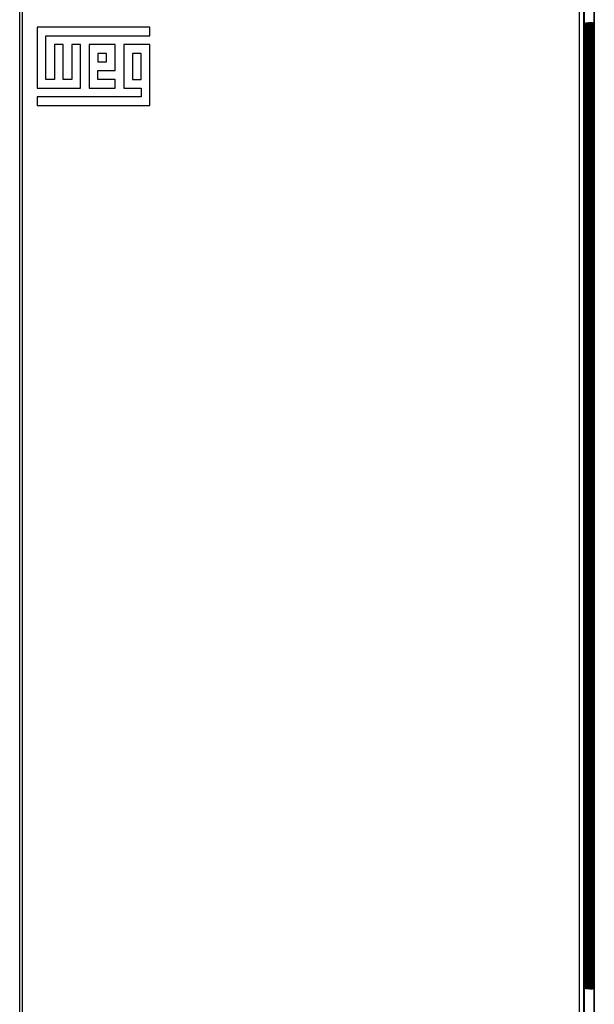
# Model space of a CAD drawing. Extents: x 0 to 1470, y 0 to 1040.
# Drawn here: x 654 to 724, y 390 to 509 of the extents above; entities that cross this region are included whole.
import ezdxf

# ---------------------------------------------------------------- set-up
doc = ezdxf.new("R2010")
doc.units = 0
doc.header["$LTSCALE"] = 3.5
doc.layers.get('0').update_dxf_attribs({"linetype": 'CONTINUOUS'})

msp = doc.modelspace()

# ---------------------------------------------------------------- linework, layer by layer
at = {"color": 7, "linetype": 'CONTINUOUS'}
for p, q in [((723.9, 605.78), (723.9, 335.18)), ((723.9, 335.18), (723.9, 605.78)), ((654.08, 354.33), (654.08, 523.61)), ((654.1, 354.35), (654.1, 523.58)), ((654.4, 523.51), (654.4, 354.35)), ((722.08, 354.35), (722.08, 513.78)), ((722.58, 513.79), (722.58, 354.35)), ((722.66, 383.18), (722.66, 513.88)), ((722.67, 514.28), (722.67, 383.06)), ((722.86, 508.81), (722.91, 508.81)), ((722.86, 497.34), (722.86, 508.81)), ((722.91, 508.81), (722.91, 497.32)), ((722.95, 508.81), (723, 508.82)), ((722.95, 497.33), (722.95, 508.81)), ((723, 508.82), (723, 497.32)), ((723.05, 508.82), (723.1, 508.82)), ((723.05, 497.33), (723.05, 508.82)), ((723.1, 508.82), (723.1, 497.31)), ((723.14, 508.82), (723.2, 508.83)), ((723.14, 497.32), (723.14, 508.82)), ((723.2, 508.83), (723.2, 497.31)), ((723.24, 508.83), (723.29, 508.83)), ((723.24, 391.43), (723.24, 508.83)), ((723.29, 508.83), (723.29, 391.43)), ((723.34, 508.83), (723.39, 508.84)), ((723.34, 391.42), (723.34, 508.83)), ((723.39, 508.84), (723.39, 391.42)), ((723.43, 508.84), (723.49, 508.84)), ((723.43, 391.42), (723.43, 508.84)), ((723.49, 508.84), (723.49, 391.42)), ((723.53, 508.84), (723.58, 508.85)), ((723.53, 391.41), (723.53, 508.84)), ((723.58, 508.85), (723.58, 391.41)), ((723.62, 508.85), (723.68, 508.85)), ((723.62, 391.41), (723.62, 508.85)), ((723.68, 508.85), (723.68, 391.41)), ((669.9, 508.27), (656.2, 508.27)), ((656.2, 508.27), (656.2, 500.89)), ((657.25, 501.94), (657.25, 507.21)), ((657.25, 507.21), (669.9, 507.21)), ((669.9, 507.21), (669.9, 508.27)), ((659.36, 506.16), (658.31, 506.16)), ((658.31, 506.16), (658.31, 501.94)), ((659.36, 501.94), (659.36, 506.16)), ((661.47, 506.16), (660.41, 506.16)), ((660.41, 506.16), (660.41, 501.94)), ((661.47, 500.89), (661.47, 506.16)), ((665.68, 506.16), (662.52, 506.16)), ((662.52, 506.16), (662.52, 500.89)), ((665.68, 503), (665.68, 506.16)), ((669.9, 506.16), (666.74, 506.16)), ((666.74, 506.16), (666.74, 500.89)), ((669.9, 498.78), (669.9, 506.16)), ((664.63, 505.1), (663.58, 505.1)), ((663.58, 505.1), (663.58, 504.05)), ((664.63, 504.05), (664.63, 505.1)), ((667.79, 505.1), (667.79, 501.94)), ((668.85, 505.1), (667.79, 505.1)), ((668.85, 501.94), (668.85, 505.1)), ((663.58, 504.05), (664.63, 504.05)), ((663.58, 503), (665.68, 503)), ((663.58, 501.94), (663.58, 503)), ((658.31, 501.94), (657.25, 501.94)), ((660.41, 501.94), (659.36, 501.94)), ((665.68, 501.94), (663.58, 501.94)), ((665.68, 500.89), (665.68, 501.94)), ((667.79, 501.94), (668.85, 501.94)), ((656.2, 500.89), (661.47, 500.89)), ((662.52, 500.89), (665.68, 500.89)), ((666.74, 500.89), (668.85, 500.89)), ((668.85, 500.89), (668.85, 499.83)), ((668.85, 499.83), (656.2, 499.83)), ((656.2, 499.83), (656.2, 498.78)), ((656.2, 498.78), (669.9, 498.78)), ((722.86, 491.33), (722.86, 496.83)), ((722.91, 496.83), (722.91, 491.33)), ((722.95, 491.33), (722.95, 496.83)), ((723, 496.83), (723, 491.33)), ((723.05, 491.34), (723.05, 496.82)), ((723.1, 496.82), (723.1, 491.34)), ((723.15, 491.34), (723.15, 496.82)), ((723.2, 496.82), (723.2, 491.34)), ((722.86, 459.34), (722.86, 490.82)), ((722.91, 490.83), (722.91, 459.32)), ((722.95, 459.33), (722.95, 490.82)), ((723, 490.84), (723, 459.32)), ((723.05, 459.33), (723.05, 490.83)), ((723.1, 490.84), (723.1, 459.31)), ((723.14, 459.32), (723.14, 490.83)), ((723.2, 490.85), (723.2, 459.31)), ((722.86, 453.33), (722.86, 458.83)), ((722.91, 458.83), (722.91, 453.33)), ((722.95, 453.33), (722.95, 458.83)), ((723, 458.83), (723, 453.33)), ((723.05, 453.34), (723.05, 458.82)), ((723.1, 458.82), (723.1, 453.34)), ((723.15, 453.34), (723.15, 458.82)), ((723.2, 458.82), (723.2, 453.34)), ((722.86, 421.34), (722.86, 452.82)), ((722.91, 452.83), (722.91, 421.32)), ((722.95, 421.33), (722.95, 452.82)), ((723, 452.84), (723, 421.32)), ((723.05, 421.33), (723.05, 452.83)), ((723.1, 452.84), (723.1, 421.31)), ((723.14, 421.32), (723.14, 452.83)), ((723.2, 452.85), (723.2, 421.31)), ((722.86, 415.33), (722.86, 420.83)), ((722.91, 420.83), (722.91, 415.33)), ((722.95, 415.33), (722.95, 420.83)), ((723, 420.83), (723, 415.33)), ((723.05, 415.34), (723.05, 420.82)), ((723.1, 420.82), (723.1, 415.34)), ((723.15, 415.34), (723.15, 420.82)), ((723.2, 420.82), (723.2, 415.34)), ((722.86, 391.45), (722.86, 414.82)), ((722.91, 414.83), (722.91, 391.45)), ((722.95, 391.44), (722.95, 414.82)), ((723, 414.84), (723, 391.44)), ((723.05, 391.44), (723.05, 414.83)), ((723.1, 414.84), (723.1, 391.44)), ((723.14, 391.43), (723.14, 414.83)), ((723.2, 414.85), (723.2, 391.43)), ((722.91, 391.45), (722.86, 391.45)), ((723, 391.44), (722.95, 391.44)), ((723.1, 391.44), (723.05, 391.44)), ((723.2, 391.43), (723.14, 391.43)), ((723.29, 391.43), (723.24, 391.43)), ((723.39, 391.42), (723.34, 391.42)), ((723.49, 391.42), (723.43, 391.42)), ((723.58, 391.41), (723.53, 391.41)), ((723.68, 391.41), (723.62, 391.41))]:
    msp.add_line(p, q, dxfattribs=at)
at = {"color": 8, "linetype": 'CONTINUOUS'}
for p, q in [((722.91, 497.32), (722.86, 497.32)), ((722.91, 496.83), (722.86, 496.83)), ((723, 496.83), (722.95, 496.83)), ((723, 497.32), (722.96, 497.32)), ((723.05, 497.31), (723.1, 497.31)), ((723.05, 496.82), (723.1, 496.82)), ((723.15, 497.31), (723.2, 497.31)), ((723.15, 496.82), (723.2, 496.82)), ((722.91, 491.33), (722.86, 491.33)), ((722.91, 490.83), (722.86, 490.83)), ((723, 491.33), (722.95, 491.33)), ((723, 490.84), (722.96, 490.84)), ((723.05, 491.34), (723.1, 491.34)), ((723.05, 490.84), (723.1, 490.84)), ((723.15, 491.34), (723.2, 491.34)), ((723.15, 490.85), (723.2, 490.85)), ((722.91, 459.32), (722.86, 459.32)), ((722.91, 458.83), (722.86, 458.83)), ((723, 458.83), (722.95, 458.83)), ((723, 459.32), (722.96, 459.32)), ((723.05, 459.31), (723.1, 459.31)), ((723.05, 458.82), (723.1, 458.82)), ((723.15, 459.31), (723.2, 459.31)), ((723.15, 458.82), (723.2, 458.82)), ((722.91, 453.33), (722.86, 453.33)), ((722.91, 452.83), (722.86, 452.83)), ((723, 453.33), (722.95, 453.33)), ((723, 452.84), (722.96, 452.84)), ((723.05, 453.34), (723.1, 453.34)), ((723.05, 452.84), (723.1, 452.84)), ((723.15, 453.34), (723.2, 453.34)), ((723.15, 452.85), (723.2, 452.85)), ((722.91, 421.32), (722.86, 421.32)), ((723, 421.32), (722.96, 421.32)), ((723.05, 421.31), (723.1, 421.31)), ((723.15, 421.31), (723.2, 421.31)), ((722.91, 420.83), (722.86, 420.83)), ((723, 420.83), (722.95, 420.83)), ((723.05, 420.82), (723.1, 420.82)), ((723.15, 420.82), (723.2, 420.82)), ((722.91, 415.33), (722.86, 415.33)), ((723, 415.33), (722.95, 415.33)), ((723.05, 415.34), (723.1, 415.34)), ((723.15, 415.34), (723.2, 415.34)), ((722.91, 414.83), (722.86, 414.83)), ((723, 414.84), (722.96, 414.84)), ((723.05, 414.84), (723.1, 414.84)), ((723.15, 414.85), (723.2, 414.85))]:
    msp.add_line(p, q, dxfattribs=at)
for centre, major_axis, ratio, start_param, end_param in [((722.61, 508.81), (0.212, 0.22), 0.965658, 4.8987, 5.460705), ((722.61, 508.81), (0.007, 0.601), 0.499416, 4.139399, 4.71819), ((722.7, 508.82), (0.212, 0.22), 0.965658, 4.897659, 5.460705), ((722.7, 508.82), (0.007, 0.601), 0.499416, 4.138357, 4.71819), ((722.8, 508.82), (0.212, 0.22), 0.965658, 4.896621, 5.460705), ((722.8, 508.82), (0.007, 0.601), 0.499416, 4.137317, 4.71819), ((722.9, 508.83), (0.212, 0.22), 0.965658, 4.895583, 5.460705), ((722.9, 508.83), (0.007, 0.601), 0.499416, 4.136279, 4.71819), ((722.99, 508.83), (0.212, 0.22), 0.965658, 4.894548, 5.460705), ((722.99, 508.83), (0.007, 0.601), 0.499416, 4.135241, 4.71819), ((723.09, 508.84), (0.212, 0.22), 0.965658, 4.893514, 5.460705), ((723.09, 508.84), (0.007, 0.601), 0.499416, 4.134206, 4.71819), ((723.19, 508.84), (0.212, 0.22), 0.965658, 4.892481, 5.460705), ((723.19, 508.84), (0.007, 0.601), 0.499416, 4.133172, 4.71819), ((723.28, 508.85), (0.212, 0.22), 0.965658, 4.89145, 5.460705), ((723.28, 508.85), (0.007, 0.601), 0.499416, 4.13214, 4.71819), ((723.38, 508.85), (0.212, 0.22), 0.965658, 4.890421, 5.460705), ((723.38, 508.85), (0.007, 0.601), 0.499416, 4.131109, 4.71819), ((722.61, 391.45), (-0.007, 0.601), 0.499416, 4.706588, 5.285379), ((722.61, 391.45), (-0.212, 0.22), 0.965658, 3.964073, 4.526078), ((722.7, 391.44), (-0.007, 0.601), 0.499416, 4.706588, 5.286421), ((722.7, 391.44), (-0.212, 0.22), 0.965658, 3.964073, 4.527119), ((722.8, 391.44), (-0.007, 0.601), 0.499416, 4.706588, 5.287461), ((722.8, 391.44), (-0.212, 0.22), 0.965658, 3.964073, 4.528157), ((722.9, 391.43), (-0.007, 0.601), 0.499416, 4.706588, 5.288499), ((722.9, 391.43), (-0.212, 0.22), 0.965658, 3.964073, 4.529195), ((722.99, 391.43), (-0.007, 0.601), 0.499416, 4.706588, 5.289537), ((722.99, 391.43), (-0.212, 0.22), 0.965658, 3.964073, 4.53023), ((723.09, 391.42), (-0.007, 0.601), 0.499416, 4.706588, 5.290572), ((723.09, 391.42), (-0.212, 0.22), 0.965658, 3.964073, 4.531264), ((723.19, 391.42), (-0.007, 0.601), 0.499416, 4.706588, 5.291606), ((723.19, 391.42), (-0.212, 0.22), 0.965658, 3.964073, 4.532297), ((723.28, 391.41), (-0.007, 0.601), 0.499416, 4.706588, 5.292638), ((723.28, 391.41), (-0.212, 0.22), 0.965658, 3.964073, 4.533328), ((723.38, 391.41), (-0.007, 0.601), 0.499416, 4.706588, 5.293669), ((723.38, 391.41), (-0.212, 0.22), 0.965658, 3.964073, 4.534357)]:
    msp.add_ellipse(centre, major_axis=major_axis, ratio=ratio, start_param=start_param, end_param=end_param, dxfattribs=at)
at = {"color": 7, "linetype": 'CONTINUOUS'}
for points in [[(722.86, 496.83), (722.86, 496.92), (722.86, 497), (722.86, 497.17), (722.86, 497.25), (722.86, 497.34)], [(722.91, 497.32), (722.91, 497.24), (722.91, 497.16), (722.91, 497), (722.91, 496.91), (722.91, 496.83)], [(722.95, 496.83), (722.95, 496.91), (722.95, 497), (722.95, 497.16), (722.95, 497.25), (722.95, 497.33)], [(723, 497.32), (723, 497.24), (723, 497.15), (723, 496.99), (723, 496.91), (723, 496.83)], [(723.05, 496.82), (723.05, 496.91), (723.05, 496.99), (723.05, 497.16), (723.05, 497.24), (723.05, 497.33)], [(723.1, 497.31), (723.1, 497.23), (723.1, 497.15), (723.1, 496.99), (723.1, 496.9), (723.1, 496.82)], [(723.15, 496.82), (723.15, 496.9), (723.15, 496.99), (723.14, 497.15), (723.14, 497.24), (723.14, 497.32)], [(723.2, 497.31), (723.2, 497.23), (723.2, 497.14), (723.2, 496.98), (723.2, 496.9), (723.2, 496.82)], [(722.86, 490.82), (722.86, 490.9), (722.86, 490.99), (722.86, 491.16), (722.86, 491.24), (722.86, 491.33)], [(722.91, 491.33), (722.91, 491.24), (722.91, 491.16), (722.91, 491), (722.91, 490.92), (722.91, 490.83)], [(722.95, 490.82), (722.95, 490.91), (722.95, 490.99), (722.95, 491.16), (722.95, 491.24), (722.95, 491.33)], [(723, 491.33), (723, 491.25), (723, 491.17), (723, 491), (723, 490.92), (723, 490.84)], [(723.05, 490.83), (723.05, 490.91), (723.05, 491), (723.05, 491.17), (723.05, 491.25), (723.05, 491.34)], [(723.1, 491.34), (723.1, 491.25), (723.1, 491.17), (723.1, 491.01), (723.1, 490.93), (723.1, 490.84)], [(723.14, 490.83), (723.14, 490.92), (723.14, 491), (723.15, 491.17), (723.15, 491.25), (723.15, 491.34)], [(723.2, 491.34), (723.2, 491.26), (723.2, 491.18), (723.2, 491.01), (723.2, 490.93), (723.2, 490.85)], [(722.86, 458.83), (722.86, 458.92), (722.86, 459), (722.86, 459.17), (722.86, 459.25), (722.86, 459.34)], [(722.91, 459.32), (722.91, 459.24), (722.91, 459.16), (722.91, 459), (722.91, 458.91), (722.91, 458.83)], [(722.95, 458.83), (722.95, 458.91), (722.95, 459), (722.95, 459.16), (722.95, 459.25), (722.95, 459.33)], [(723, 459.32), (723, 459.24), (723, 459.15), (723, 458.99), (723, 458.91), (723, 458.83)], [(723.05, 458.82), (723.05, 458.91), (723.05, 458.99), (723.05, 459.16), (723.05, 459.24), (723.05, 459.33)], [(723.1, 459.31), (723.1, 459.23), (723.1, 459.15), (723.1, 458.99), (723.1, 458.9), (723.1, 458.82)], [(723.15, 458.82), (723.15, 458.9), (723.15, 458.99), (723.14, 459.15), (723.14, 459.24), (723.14, 459.32)], [(723.2, 459.31), (723.2, 459.23), (723.2, 459.14), (723.2, 458.98), (723.2, 458.9), (723.2, 458.82)], [(722.86, 452.82), (722.86, 452.9), (722.86, 452.99), (722.86, 453.16), (722.86, 453.24), (722.86, 453.33)], [(722.91, 453.33), (722.91, 453.24), (722.91, 453.16), (722.91, 453), (722.91, 452.92), (722.91, 452.83)], [(722.95, 452.82), (722.95, 452.91), (722.95, 452.99), (722.95, 453.16), (722.95, 453.24), (722.95, 453.33)], [(723, 453.33), (723, 453.25), (723, 453.17), (723, 453), (723, 452.92), (723, 452.84)], [(723.05, 452.83), (723.05, 452.91), (723.05, 453), (723.05, 453.17), (723.05, 453.25), (723.05, 453.34)], [(723.1, 453.34), (723.1, 453.25), (723.1, 453.17), (723.1, 453.01), (723.1, 452.93), (723.1, 452.84)], [(723.14, 452.83), (723.14, 452.92), (723.14, 453), (723.15, 453.17), (723.15, 453.25), (723.15, 453.34)], [(723.2, 453.34), (723.2, 453.26), (723.2, 453.18), (723.2, 453.01), (723.2, 452.93), (723.2, 452.85)], [(722.86, 420.83), (722.86, 420.92), (722.86, 421), (722.86, 421.17), (722.86, 421.25), (722.86, 421.34)], [(722.91, 421.32), (722.91, 421.24), (722.91, 421.16), (722.91, 421), (722.91, 420.91), (722.91, 420.83)], [(722.95, 420.83), (722.95, 420.91), (722.95, 421), (722.95, 421.16), (722.95, 421.25), (722.95, 421.33)], [(723, 421.32), (723, 421.24), (723, 421.15), (723, 420.99), (723, 420.91), (723, 420.83)], [(723.05, 420.82), (723.05, 420.91), (723.05, 420.99), (723.05, 421.16), (723.05, 421.24), (723.05, 421.33)], [(723.1, 421.31), (723.1, 421.23), (723.1, 421.15), (723.1, 420.99), (723.1, 420.9), (723.1, 420.82)], [(723.15, 420.82), (723.15, 420.9), (723.15, 420.99), (723.14, 421.15), (723.14, 421.24), (723.14, 421.32)], [(723.2, 421.31), (723.2, 421.23), (723.2, 421.14), (723.2, 420.98), (723.2, 420.9), (723.2, 420.82)], [(722.86, 414.82), (722.86, 414.9), (722.86, 414.99), (722.86, 415.16), (722.86, 415.24), (722.86, 415.33)], [(722.91, 415.33), (722.91, 415.24), (722.91, 415.16), (722.91, 415), (722.91, 414.92), (722.91, 414.83)], [(722.95, 414.82), (722.95, 414.91), (722.95, 414.99), (722.95, 415.16), (722.95, 415.24), (722.95, 415.33)], [(723, 415.33), (723, 415.25), (723, 415.17), (723, 415), (723, 414.92), (723, 414.84)], [(723.05, 414.83), (723.05, 414.91), (723.05, 415), (723.05, 415.17), (723.05, 415.25), (723.05, 415.34)], [(723.1, 415.34), (723.1, 415.25), (723.1, 415.17), (723.1, 415.01), (723.1, 414.93), (723.1, 414.84)], [(723.14, 414.83), (723.14, 414.92), (723.14, 415), (723.15, 415.17), (723.15, 415.25), (723.15, 415.34)], [(723.2, 415.34), (723.2, 415.26), (723.2, 415.18), (723.2, 415.01), (723.2, 414.93), (723.2, 414.85)]]:
    msp.add_open_spline(points, degree=3, knots=[0, 0, 0, 0, 0.5, 0.5, 1, 1, 1, 1], dxfattribs=at)

doc.saveas('drawing.dxf')
